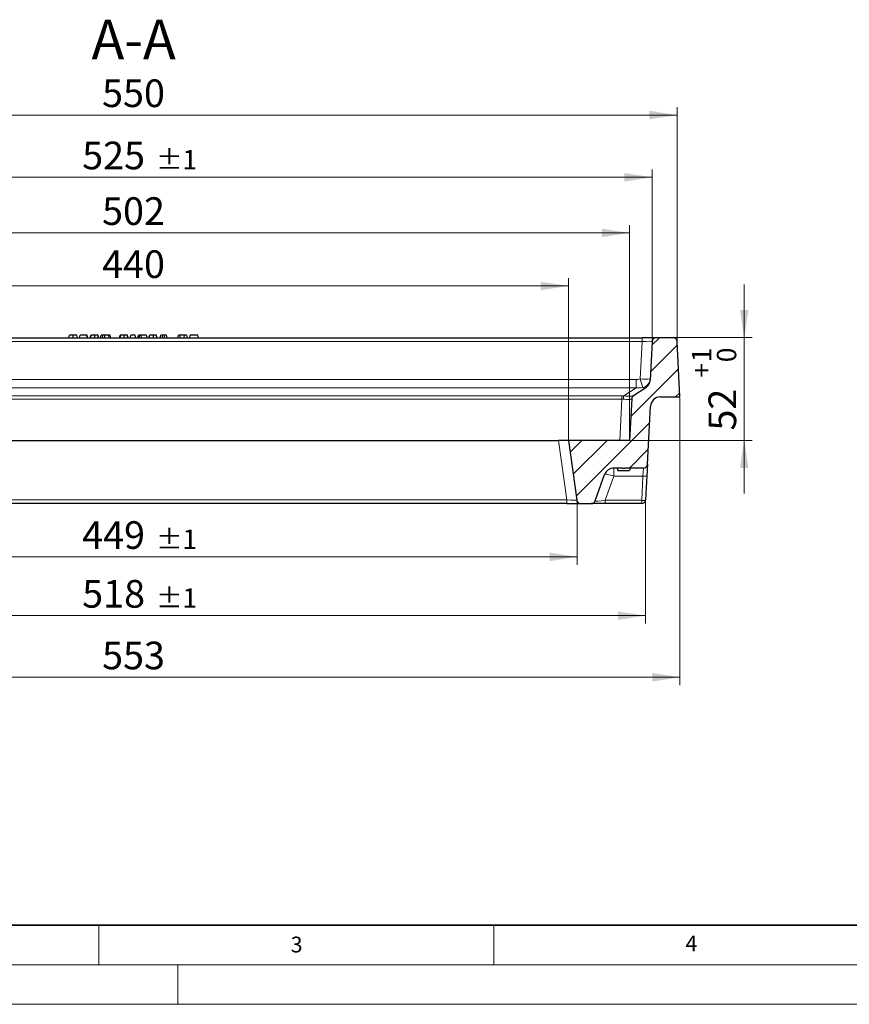
# Model space of a CAD drawing. Units: millimetres. Extents: x 0 to 420, y 0 to 297.
# Drawn here: x 105 to 210, y 0 to 125 of the extents above; entities that cross this region are included whole.
import ezdxf

# ---------------------------------------------------------------- set-up
doc = ezdxf.new("R2010")
doc.units = ezdxf.units.MM
doc.linetypes.add('CENTERX2', pattern=[20.32, 12.7, -2.54, 2.54, -2.54])
doc.styles.add('SLDTEXTSTYLE0', font='TXT', dxfattribs={"width": 0.605})
doc.dimstyles.new('SLDDIMSTYLE2', dxfattribs={"dimtxt": 3.5, "dimasz": 3.5, "dimexe": 0, "dimexo": 0.0625, "dimgap": 0.875, "dimtad": 1, "dimdec": 0, "dimlfac": 4, "dimrnd": 1e-09, "dimzin": 12, "dimdsep": 46, "dimtxsty": 'SLDTEXTSTYLE0', "dimsah": 1, "dimcen": 0.09, "dimadec": 0, "dimazin": 3, "dimtol": 1, "dimtp": 1, "dimtm": 1, "dimtfac": 1, "dimtdec": 0, "dimtofl": 0, "dimtmove": 0, "dimatfit": 3, "dimfxl": 0, "dimfrac": 2, "dimtolj": 1, "dimarcsym": 0})
doc.dimstyles.new('SLDDIMSTYLE3', dxfattribs={"dimtxt": 3.5, "dimasz": 3.5, "dimexe": 0, "dimexo": 0.0625, "dimgap": 0.875, "dimtad": 1, "dimlfac": 4, "dimrnd": 1e-09, "dimzin": 12, "dimdsep": 46, "dimtxsty": 'SLDTEXTSTYLE0', "dimsah": 1, "dimcen": 0.09, "dimadec": 0, "dimazin": 3, "dimtfac": 1, "dimtdec": 3, "dimtofl": 0, "dimtmove": 0, "dimatfit": 3, "dimfxl": 0, "dimfrac": 2, "dimtolj": 1, "dimtzin": 12, "dimarcsym": 0})
doc.dimstyles.new('SLDDIMSTYLE4', dxfattribs={"dimtxt": 3.5, "dimasz": 3.5, "dimexe": 0, "dimexo": 0.0625, "dimgap": 0.875, "dimtad": 1, "dimlfac": 4, "dimrnd": 1e-09, "dimzin": 12, "dimdsep": 46, "dimtxsty": 'SLDTEXTSTYLE0', "dimsah": 1, "dimcen": 0.09, "dimadec": 0, "dimazin": 3, "dimtol": 1, "dimtp": 1, "dimtfac": 1, "dimtdec": 0, "dimtmove": 0, "dimatfit": 0, "dimfxl": 0, "dimfrac": 2, "dimtolj": 1, "dimarcsym": 0})
doc.dimstyles.new('SLDDIMSTYLE5', dxfattribs={"dimtxt": 3.5, "dimasz": 3.5, "dimexe": 0, "dimexo": 0.0625, "dimgap": 0.875, "dimtad": 1, "dimdec": 0, "dimlfac": 4, "dimrnd": 1e-09, "dimzin": 12, "dimdsep": 46, "dimtxsty": 'SLDTEXTSTYLE0', "dimsah": 1, "dimcen": 0.09, "dimadec": 0, "dimazin": 3, "dimtfac": 1, "dimtdec": 3, "dimtofl": 0, "dimtmove": 0, "dimatfit": 3, "dimfxl": 0, "dimfrac": 2, "dimtolj": 1, "dimtzin": 12, "dimarcsym": 0})

# ---------------------------------------------------------------- blocks, each defined once
blk = doc.blocks.new('_D_2')
at = {"color": 7, "linetype": 'Continuous', "lineweight": 0}
for p, q in [((63.32, 63.29), (63.32, 55.64)), ((175.57, 63.29), (175.57, 55.64)), ((63.32, 56.64), (175.57, 56.64))]:
    blk.add_line(p, q, dxfattribs=at)
at = {"color": 7, "linetype": 'Continuous', "lineweight": 18}
for points in [[(63.32, 56.64), (66.82, 56.1), (66.82, 57.18)], [(175.57, 56.64), (172.07, 57.18), (172.07, 56.1)]]:
    blk.add_solid(points, dxfattribs=at)
at = {"color": 7, "linetype": 'Continuous', "lineweight": 18, "attachment_point": 1, "style": 'SLDTEXTSTYLE0'}
for s, insert, char_height in [('449', (112.91, 61.15), 3.5), ('±1', (122.26, 60.1), 2.45)]:
    blk.add_mtext(s, dxfattribs=dict(at, insert=insert, char_height=char_height))
blk = doc.blocks.new('_D_3')
at = {"color": 7, "linetype": 'Continuous', "lineweight": 0}
for p, q in [((64.44, 71.49), (64.44, 91.93)), ((174.44, 71.49), (174.44, 91.93)), ((64.44, 90.93), (174.44, 90.93))]:
    blk.add_line(p, q, dxfattribs=at)
at = {"color": 7, "linetype": 'Continuous', "lineweight": 18}
for points in [[(64.44, 90.93), (67.94, 90.39), (67.94, 91.46)], [(174.44, 90.93), (170.94, 91.46), (170.94, 90.39)]]:
    blk.add_solid(points, dxfattribs=at)
at = {"color": 7, "linetype": 'Continuous', "lineweight": 18, "insert": (115.43, 95.44), "char_height": 3.5, "attachment_point": 1, "style": 'SLDTEXTSTYLE0'}
blk.add_mtext('440', dxfattribs=at)
blk = doc.blocks.new('_D_4')
at = {"color": 7, "linetype": 'Continuous', "lineweight": 0}
for p, q in [((56.69, 71.49), (56.69, 98.65)), ((182.19, 71.49), (182.19, 98.65)), ((56.69, 97.65), (182.19, 97.65))]:
    blk.add_line(p, q, dxfattribs=at)
at = {"color": 7, "linetype": 'Continuous', "lineweight": 18}
for points in [[(56.69, 97.65), (60.19, 97.11), (60.19, 98.18)], [(182.19, 97.65), (178.69, 98.18), (178.69, 97.11)]]:
    blk.add_solid(points, dxfattribs=at)
at = {"color": 7, "linetype": 'Continuous', "lineweight": 18, "insert": (115.43, 102.16), "char_height": 3.5, "attachment_point": 1, "style": 'SLDTEXTSTYLE0'}
blk.add_mtext('502', dxfattribs=at)
blk = doc.blocks.new('_D_5')
at = {"color": 7, "linetype": 'Continuous', "lineweight": 0}
for p, q in [((53.85, 83.99), (53.85, 105.69)), ((185.04, 83.99), (185.04, 105.69)), ((185.04, 104.69), (53.85, 104.69))]:
    blk.add_line(p, q, dxfattribs=at)
at = {"color": 7, "linetype": 'Continuous', "lineweight": 18}
for points in [[(53.85, 104.69), (57.35, 104.15), (57.35, 105.23)], [(185.04, 104.69), (181.54, 105.23), (181.54, 104.15)]]:
    blk.add_solid(points, dxfattribs=at)
at = {"color": 7, "linetype": 'Continuous', "lineweight": 18, "attachment_point": 1, "style": 'SLDTEXTSTYLE0'}
for s, insert, char_height in [('525', (112.91, 109.2), 3.5), ('±1', (122.26, 108.15), 2.45)]:
    blk.add_mtext(s, dxfattribs=dict(at, insert=insert, char_height=char_height))
blk = doc.blocks.new('_D_6')
at = {"color": 7, "linetype": 'Continuous', "lineweight": 0}
for p, q in [((54.67, 63.79), (54.67, 48.2)), ((184.22, 63.79), (184.22, 48.2)), ((184.22, 49.2), (54.67, 49.2))]:
    blk.add_line(p, q, dxfattribs=at)
at = {"color": 7, "linetype": 'Continuous', "lineweight": 18}
for points in [[(54.67, 49.2), (58.17, 48.66), (58.17, 49.73)], [(184.22, 49.2), (180.72, 49.73), (180.72, 48.66)]]:
    blk.add_solid(points, dxfattribs=at)
at = {"color": 7, "linetype": 'Continuous', "lineweight": 18, "attachment_point": 1, "style": 'SLDTEXTSTYLE0'}
for s, insert, char_height in [('518', (112.91, 53.71), 3.5), ('±1', (122.26, 52.66), 2.45)]:
    blk.add_mtext(s, dxfattribs=dict(at, insert=insert, char_height=char_height))
blk = doc.blocks.new('_D_7')
at = {"color": 7, "linetype": 'Continuous', "lineweight": 0}
for p, q in [((50.32, 76.79), (50.32, 40.4)), ((188.57, 76.79), (188.57, 40.4)), ((50.32, 41.4), (188.57, 41.4))]:
    blk.add_line(p, q, dxfattribs=at)
at = {"color": 7, "linetype": 'Continuous', "lineweight": 18}
for points in [[(50.32, 41.4), (53.82, 40.86), (53.82, 41.94)], [(188.57, 41.4), (185.07, 41.94), (185.07, 40.86)]]:
    blk.add_solid(points, dxfattribs=at)
at = {"color": 7, "linetype": 'Continuous', "lineweight": 18, "insert": (115.43, 45.91), "char_height": 3.5, "attachment_point": 1, "style": 'SLDTEXTSTYLE0'}
blk.add_mtext('553', dxfattribs=at)
blk = doc.blocks.new('_D_8')
at = {"color": 7, "linetype": 'Continuous', "lineweight": 0}
for p, q in [((196.7, 84.39), (196.7, 91.12)), ((187.8, 84.39), (197.7, 84.39)), ((196.7, 84.39), (196.7, 71.39)), ((182.29, 71.39), (197.7, 71.39)), ((196.7, 71.39), (196.7, 64.66))]:
    blk.add_line(p, q, dxfattribs=at)
at = {"color": 7, "linetype": 'Continuous', "lineweight": 18}
for points in [[(196.7, 84.39), (197.24, 87.89), (196.16, 87.89)], [(196.7, 71.39), (196.16, 67.89), (197.24, 67.89)]]:
    blk.add_solid(points, dxfattribs=at)
at = {"color": 7, "linetype": 'Continuous', "lineweight": 18, "attachment_point": 1, "rotation": 90, "style": 'SLDTEXTSTYLE0'}
for s, insert, char_height in [('1', (190.08, 81.28), 2.45), ('0', (193.24, 81.28), 2.45), ('+', (190.08, 79.31), 2.45), ('52', (192.18, 72.63), 3.5)]:
    blk.add_mtext(s, dxfattribs=dict(at, insert=insert, char_height=char_height))
blk = doc.blocks.new('_D_10')
at = {"color": 7, "linetype": 'Continuous', "lineweight": 0}
for p, q in [((50.69, 83.99), (50.69, 113.57)), ((188.2, 83.99), (188.2, 113.57)), ((188.2, 112.57), (50.69, 112.57))]:
    blk.add_line(p, q, dxfattribs=at)
at = {"color": 7, "linetype": 'Continuous', "lineweight": 18}
for points in [[(50.69, 112.57), (54.19, 112.03), (54.19, 113.11)], [(188.2, 112.57), (184.7, 113.11), (184.7, 112.03)]]:
    blk.add_solid(points, dxfattribs=at)
at = {"color": 7, "linetype": 'Continuous', "lineweight": 18, "insert": (115.43, 117.08), "char_height": 3.5, "attachment_point": 1, "style": 'SLDTEXTSTYLE0'}
blk.add_mtext('550', dxfattribs=at)

msp = doc.modelspace()

# ---------------------------------------------------------------- hatches: boundary and pattern name
at = {"linetype": 'Continuous', "lineweight": 18}
h = msp.add_hatch(dxfattribs=at)
h.set_pattern_fill('DIN 201 Grauguss', scale=0.5, style=0, pattern_type=2)
h.set_pattern_definition([(45, (0, 0), (-1.5875, 1.5875), [])])
edge = h.paths.add_edge_path(flags=0)
edge.add_arc((185.5443, 83.8879), 0.5, 90, 177)
edge.add_line((185.045, 83.914), (184.7884, 79.018))
edge.add_arc((183.5401, 79.0834), 1.25, 303.429642, 357, ccw=False)
edge.add_line((184.2287, 78.0402), (182.6937, 77.0269))
edge.add_arc((182.9692, 76.6096), 0.5, 123.429642, 177)
edge.add_line((182.4698, 76.6358), (182.1948, 71.3879))
edge.add_line((182.1948, 71.3879), (174.4448, 71.3879))
edge.add_line((174.4448, 71.3879), (175.5086, 63.8183))
edge.add_arc((176.0038, 63.8879), 0.5, 188, 270)
edge.add_line((176.0038, 63.3879), (177.3447, 63.3879))
edge.add_arc((177.3447, 63.8879), 0.5, 270, 340)
edge.add_line((177.8146, 63.7168), (179.0333, 67.0654))
edge.add_arc((180.2079, 66.6379), 1.25, 90, 160, ccw=False)
edge.add_line((180.2079, 67.8879), (181.2431, 67.8879))
edge.add_spline(control_points=[(181.2431, 67.8879), (181.2688, 67.8681), (181.2967, 67.8506), (181.3264, 67.8377), (181.363, 67.8219), (181.4035, 67.8153), (181.4433, 67.8135)], knot_values=[0.00005777, 0.00005777, 0.00005777, 0.00005777, 0.00044679, 0.00044679, 0.00044679, 0.00092922, 0.00092922, 0.00092922, 0.00092922], weights=[1, 1, 1, 1, 1, 1, 1], degree=3, periodic=0)
edge.add_spline(control_points=[(181.4433, 67.8135), (181.4793, 67.8149), (181.516, 67.8194), (181.55, 67.8315), (181.5877, 67.8448), (181.6235, 67.8644), (181.656, 67.8879)], knot_values=[0.00001843, 0.00001843, 0.00001843, 0.00001843, 0.00045126, 0.00045126, 0.00045126, 0.00093034, 0.00093034, 0.00093034, 0.00093034], weights=[1, 1, 1, 1, 1, 1, 1], degree=3, periodic=0)
edge.add_line((181.656, 67.8879), (183.9562, 67.8879))
edge.add_arc((183.9562, 68.3879), 0.5, 270, 357)
edge.add_line((184.4555, 68.3617), (184.8402, 75.7033))
edge.add_arc((186.0885, 75.6379), 1.25, 90, 177, ccw=False)
edge.add_line((186.0885, 76.8879), (188.5698, 76.8879))
edge.add_line((188.5698, 76.8879), (188.2016, 83.914))
edge.add_arc((187.7023, 83.8879), 0.5, 3, 90)
edge.add_line((187.7023, 84.3879), (185.5443, 84.3879))

# ---------------------------------------------------------------- linework, layer by layer
at = {"color": 7, "linetype": 'Continuous', "lineweight": 25}
for p, q in [((55.0929, 84.3879), (183.7967, 84.3879)), ((111.2075, 84.3879), (111.2878, 84.6879)), ((111.7626, 84.3879), (111.7625, 84.6879)), ((112.3176, 84.3879), (112.2372, 84.6879)), ((112.5669, 84.3879), (112.6473, 84.6879)), ((112.567, 84.3879), (112.6473, 84.6879)), ((113.4828, 84.6879), (112.6473, 84.6879)), ((113.5632, 84.3879), (113.4828, 84.6879)), ((113.5258, 84.6879), (113.4881, 84.6879)), ((113.5149, 84.5679), (113.5258, 84.6879)), ((113.5397, 84.6879), (113.5258, 84.6879)), ((113.6201, 84.3879), (113.5397, 84.6879)), ((113.9264, 84.3879), (114.0068, 84.6879)), ((113.9834, 84.3879), (114.0638, 84.6879)), ((114.0237, 84.6879), (114.0068, 84.6879)), ((114.5026, 84.3879), (114.5026, 84.6879)), ((114.9606, 84.3879), (114.8803, 84.6879)), ((114.9182, 84.6879), (114.8991, 84.6879)), ((114.9986, 84.3879), (114.9182, 84.6879)), ((115.229, 84.3879), (115.3094, 84.6879)), ((115.4859, 84.3879), (115.509, 84.6879)), ((115.7732, 84.3879), (115.7731, 84.6879)), ((116.3217, 84.3879), (116.2611, 84.6879)), ((116.529, 84.3879), (116.4486, 84.6879)), ((117.6442, 84.3879), (117.7246, 84.6879)), ((117.7011, 84.3879), (117.7815, 84.6879)), ((117.7415, 84.6879), (117.7246, 84.6879)), ((118.2204, 84.3879), (118.2203, 84.6879)), ((118.6784, 84.3879), (118.598, 84.6879)), ((118.6359, 84.6879), (118.6168, 84.6879)), ((118.7163, 84.3879), (118.6359, 84.6879)), ((118.9847, 84.3879), (119.0651, 84.6879)), ((119.6347, 84.6879), (119.0651, 84.6879)), ((119.7151, 84.3879), (119.6347, 84.6879)), ((119.9454, 84.3879), (120.0258, 84.6879)), ((120.1967, 84.6879), (120.0258, 84.6879)), ((120.1163, 84.3879), (120.1967, 84.6879)), ((120.3786, 84.6879), (120.1967, 84.6879)), ((120.415, 84.3879), (120.3786, 84.6879)), ((121.0511, 84.6879), (120.3786, 84.6879)), ((121.1315, 84.3879), (121.0511, 84.6879)), ((121.3429, 84.3879), (121.4233, 84.6879)), ((121.3999, 84.3879), (121.4803, 84.6879)), ((121.4402, 84.6879), (121.4233, 84.6879)), ((121.9191, 84.3879), (121.919, 84.6879)), ((122.3771, 84.3879), (122.2967, 84.6879)), ((122.3347, 84.6879), (122.3155, 84.6879)), ((122.4151, 84.3879), (122.3347, 84.6879)), ((122.7783, 84.3879), (122.8587, 84.6879)), ((123.1246, 84.6879), (122.8587, 84.6879)), ((123.0442, 84.3879), (123.1246, 84.6879)), ((123.2779, 84.6879), (123.1246, 84.6879)), ((123.3509, 84.3879), (123.2779, 84.6879)), ((123.6606, 84.3879), (123.5803, 84.6879)), ((125.0037, 84.3879), (125.084, 84.6879)), ((125.2739, 84.6879), (125.084, 84.6879)), ((125.3543, 84.3879), (125.2739, 84.6879)), ((125.8631, 84.6879), (125.2739, 84.6879)), ((125.8133, 84.3879), (125.8631, 84.6879)), ((126.1473, 84.6879), (125.8631, 84.6879)), ((126.2277, 84.3879), (126.1473, 84.6879)), ((126.5151, 84.3879), (126.5954, 84.6879)), ((127.5448, 84.6879), (126.5954, 84.6879)), ((127.6252, 84.3879), (127.5448, 84.6879)), ((185.5443, 84.3879), (183.7967, 84.3879)), ((185.045, 83.914), (184.7884, 79.018)), ((187.7023, 84.3879), (185.5443, 84.3879)), ((188.5698, 76.8879), (188.2016, 83.914)), ((184.2287, 78.0402), (182.6937, 77.0269)), ((182.4698, 76.6358), (182.1948, 71.3879)), ((186.0885, 76.8879), (188.5698, 76.8879)), ((184.4555, 68.3617), (184.8402, 75.7033)), ((65.6979, 71.3879), (173.1917, 71.3879)), ((174.4448, 71.3879), (173.1917, 71.3879)), ((174.4448, 71.3879), (175.5086, 63.8183)), ((182.1948, 71.3879), (174.4448, 71.3879)), ((181.2431, 67.8879), (180.2079, 67.8879)), ((180.6144, 67.8879), (180.6948, 67.5879)), ((180.6948, 67.5879), (182.1948, 67.5879)), ((183.9562, 67.8879), (181.656, 67.8879)), ((182.2752, 67.8879), (182.1948, 67.5879)), ((184.4555, 68.3617), (184.3797, 66.9156)), ((177.8146, 63.7168), (179.0333, 67.0654)), ((184.3797, 66.9156), (184.2196, 63.8617)), ((174.2495, 63.3879), (64.6402, 63.3879)), ((174.2495, 63.3879), (176.0038, 63.3879)), ((176.0038, 63.3879), (177.3447, 63.3879)), ((179.0964, 63.3879), (177.3447, 63.3879)), ((183.7203, 63.3879), (179.0964, 63.3879))]:
    msp.add_line(p, q, dxfattribs=at)
at = {"color": 8, "linetype": 'Continuous', "lineweight": 18}
for p, q in [((183.7967, 83.914), (55.0929, 83.914)), ((183.7967, 83.914), (183.5476, 79.1602)), ((183.7967, 84.3879), (183.7967, 83.914)), ((55.8468, 79.0881), (183.0428, 79.0881)), ((183.0428, 78.0542), (183.0428, 79.0881)), ((183.0428, 78.0542), (55.8468, 78.0542)), ((183.0428, 78.0542), (181.4638, 77.0118)), ((57.6695, 77.0213), (181.2201, 77.0213)), ((181.2201, 76.6077), (57.6695, 76.6077)), ((181.2201, 76.6077), (180.9465, 71.3879)), ((181.2201, 77.0213), (181.2201, 76.6077)), ((173.1917, 71.3879), (174.2495, 63.8617)), ((180.2079, 66.8549), (180.2079, 67.8879)), ((183.8804, 66.8549), (183.9562, 67.8879)), ((180.2079, 66.8549), (179.0964, 63.801)), ((183.8804, 66.8549), (180.2079, 66.8549)), ((183.7203, 63.801), (183.8804, 66.8549)), ((64.6402, 63.8617), (174.2495, 63.8617)), ((174.2495, 63.8617), (174.2495, 63.3879)), ((179.0964, 63.3879), (179.0964, 63.801)), ((179.0964, 63.801), (183.7203, 63.801)), ((183.7203, 63.3879), (183.7203, 63.801))]:
    msp.add_line(p, q, dxfattribs=at)
at = {"color": 7, "linetype": 'CENTERX2', "lineweight": 18}
msp.add_line((175.5086, 63.8183), (175.5691, 63.3879), dxfattribs=at)
at = {"color": 7, "linetype": 'Continuous', "lineweight": 35}
msp.add_line((20, 10), (415, 10), dxfattribs=at)
at = {"color": 7, "linetype": 'Continuous', "lineweight": 18}
for p, q in [((115, 10), (115, 5)), ((165, 10), (165, 5)), ((15, 5), (415, 5)), ((125, 5), (125, 0)), ((0, 0), (420, 0))]:
    msp.add_line(p, q, dxfattribs=at)
at = {"color": 8, "linetype": 'Continuous', "lineweight": 18, "flags": 128}
msp.add_lwpolyline([(179.0333, 67.0654), (179.0673, 67.0938), (179.142, 67.1061), (179.2545, 67.1016), (179.401, 67.0807), (179.5762, 67.044), (179.7738, 66.9928), (179.987, 66.9291), (180.2079, 66.8549)], dxfattribs=at)
at = {"color": 7, "linetype": 'Continuous', "lineweight": 25}
for centre, radius, start, end in [((185.5443, 83.8879), 0.5, 90, 177), ((187.7023, 83.8879), 0.5, 3, 90), ((183.5401, 79.0834), 1.25, 303.429642, 357), ((182.9692, 76.6096), 0.5, 123.429642, 177), ((186.0885, 75.6379), 1.25, 90, 177), ((180.2079, 66.6379), 1.25, 90, 160), ((183.9562, 68.3879), 0.5, 270, 357), ((176.0038, 63.8879), 0.5, 188, 270), ((177.3447, 63.8879), 0.5, 270, 340), ((183.7203, 63.8879), 0.5, 270, 357)]:
    msp.add_arc(centre, radius, start, end, dxfattribs=at)
at = {"color": 8, "linetype": 'Continuous', "lineweight": 18}
for centre, radius, start, end in [((184.1717, 85.142), 6.0143, 264.043308, 275.956692), ((219.4312, 88.9404), 37.1926, 195.245828, 196.989988), ((183.6005, 79.2418), 1.1981, 282.598855, 356.094345), ((183.3444, 76.4817), 1.9539, 164.259371, 176.483087), ((182.9641, 76.609), 0.4978, 123.456946, 177.024626), ((184.0402, 67.6249), 0.7864, 258.275469, 295.57709), ((183.8801, 64.571), 0.7864, 258.275469, 295.57709)]:
    msp.add_arc(centre, radius, start, end, dxfattribs=at)
for centre, major_axis, ratio, start_param, end_param in [((183.7919, 83.8879), (1.2531, 0.0262), 0.02079378, 6.28165899, 7.84971626), ((183.5932, 80.5508), (1.4645, 1.0548), 0.69197473, 3.90696575, 4.22212178), ((183.5932, 80.6163), (2.0358, 1.772), 0.92490954, 3.82239632, 4.13755235), ((183.6214, 80.6349), (-0.5077, 2.6361), 0.30936966, 2.83779129, 3.26922467), ((181.1641, 76.0455), (1.7531, 0.0451), 0.55603643, 1.3847569, 1.52458904), ((181.1641, 75.6057), (1.2453, 0.1899), 0.79031704, 1.2664434, 1.40627555), ((181.154, 75.4114), (1.3158, 1.2246), 0.01010962, 6.27273734, 6.33919663), ((174.2366, 63.8879), (1.2721, -0.0697), 0.01995823, 4.72360133, 6.28711384), ((179.207, 63.8879), (1.3927, 0.173), 0.05187152, 3.11507735, 4.62644753)]:
    msp.add_ellipse(centre, major_axis=major_axis, ratio=ratio, start_param=start_param, end_param=end_param, dxfattribs=at)
at = {"color": 7, "linetype": 'Continuous', "lineweight": 25}
for points, knots in [([(111.7625, 84.6879), (111.7517, 84.6879), (111.7409, 84.6879), (111.7192, 84.6879), (111.7084, 84.6879), (111.6761, 84.6879), (111.6548, 84.6879), (111.6129, 84.6879), (111.5924, 84.6879), (111.5529, 84.6879), (111.534, 84.6879), (111.4985, 84.6879), (111.4819, 84.6879), (111.4514, 84.6879), (111.4375, 84.6879), (111.4123, 84.6879), (111.401, 84.6879), (111.3809, 84.6879), (111.372, 84.6879), (111.3558, 84.6879), (111.3486, 84.6879), (111.336, 84.6879), (111.3305, 84.6879), (111.3207, 84.6879), (111.3164, 84.6879), (111.3088, 84.6879), (111.3055, 84.6879), (111.2972, 84.6879), (111.2936, 84.6879), (111.2888, 84.6879), (111.2883, 84.6879), (111.2878, 84.6879)], [0, 0, 0, 0, 0.03125, 0.03125, 0.0625, 0.0625, 0.125, 0.125, 0.1875, 0.1875, 0.25, 0.25, 0.3125, 0.3125, 0.375, 0.375, 0.4375, 0.4375, 0.5, 0.5, 0.5625, 0.5625, 0.625, 0.625, 0.6875, 0.6875, 0.75, 0.75, 0.875, 0.875, 1, 1, 1, 1]), ([(112.2372, 84.6879), (112.2368, 84.6879), (112.2363, 84.6879), (112.2319, 84.6879), (112.2283, 84.6879), (112.2176, 84.6879), (112.2106, 84.6879), (112.1962, 84.6879), (112.1908, 84.6879), (112.1784, 84.6879), (112.1715, 84.6879), (112.1554, 84.6879), (112.1464, 84.6879), (112.126, 84.6879), (112.1146, 84.6879), (112.0893, 84.6879), (112.0753, 84.6879), (112.0444, 84.6879), (112.0276, 84.6879), (111.9918, 84.6879), (111.9729, 84.6879), (111.9332, 84.6879), (111.9126, 84.6879), (111.8706, 84.6879), (111.8492, 84.6879), (111.8168, 84.6879), (111.806, 84.6879), (111.7843, 84.6879), (111.7734, 84.6879), (111.7625, 84.6879)], [0, 0, 0, 0, 0.125, 0.125, 0.25, 0.25, 0.375, 0.375, 0.4375, 0.4375, 0.5, 0.5, 0.5625, 0.5625, 0.625, 0.625, 0.6875, 0.6875, 0.75, 0.75, 0.8125, 0.8125, 0.875, 0.875, 0.9375, 0.9375, 0.96875, 0.96875, 1, 1, 1, 1]), ([(114.5026, 84.6879), (114.4883, 84.6879), (114.4741, 84.6879), (114.4527, 84.6879), (114.4456, 84.6879), (114.4314, 84.6879), (114.4243, 84.6879), (114.4031, 84.6879), (114.389, 84.6879), (114.3611, 84.6879), (114.3473, 84.6879), (114.3064, 84.6879), (114.2799, 84.6879), (114.2426, 84.6879), (114.2306, 84.6879), (114.2075, 84.6879), (114.1964, 84.6879), (114.1753, 84.6879), (114.1655, 84.6879), (114.1469, 84.6879), (114.1382, 84.6879), (114.1224, 84.6879), (114.1152, 84.6879), (114.1023, 84.6879), (114.0965, 84.6879), (114.0864, 84.6879), (114.0822, 84.6879), (114.077, 84.6879), (114.0755, 84.6879), (114.0727, 84.6879), (114.0714, 84.6879), (114.0692, 84.6879), (114.0682, 84.6879), (114.0665, 84.6879), (114.0658, 84.6879), (114.0643, 84.6879), (114.0641, 84.6879), (114.0638, 84.6879)], [0, 0, 0, 0, 0.0625, 0.0625, 0.09375, 0.09375, 0.125, 0.125, 0.1875, 0.1875, 0.25, 0.25, 0.375, 0.375, 0.4375, 0.4375, 0.5, 0.5, 0.5625, 0.5625, 0.625, 0.625, 0.6875, 0.6875, 0.75, 0.75, 0.8125, 0.8125, 0.84375, 0.84375, 0.875, 0.875, 0.90625, 0.90625, 0.9375, 0.9375, 1, 1, 1, 1]), ([(114.8803, 84.6879), (114.8729, 84.6879), (114.8655, 84.6879), (114.8506, 84.6879), (114.8432, 84.6879), (114.8205, 84.6879), (114.8052, 84.6879), (114.7743, 84.6879), (114.7587, 84.6879), (114.7274, 84.6879), (114.7117, 84.6879), (114.6801, 84.6879), (114.6643, 84.6879), (114.6323, 84.6879), (114.6162, 84.6879), (114.5839, 84.6879), (114.5677, 84.6879), (114.5352, 84.6879), (114.5189, 84.6879), (114.5026, 84.6879)], [0, 0, 0, 0, 0.0625, 0.0625, 0.125, 0.125, 0.25, 0.25, 0.375, 0.375, 0.5, 0.5, 0.625, 0.625, 0.75, 0.75, 0.875, 0.875, 1, 1, 1, 1]), ([(115.509, 84.6879), (115.4918, 84.6879), (115.4745, 84.6879), (115.4405, 84.6879), (115.4237, 84.6879), (115.3905, 84.6879), (115.3741, 84.6879), (115.3415, 84.6879), (115.3255, 84.6879), (115.3094, 84.6879)], [0, 0, 0, 0, 0.25, 0.25, 0.5, 0.5, 0.75, 0.75, 1, 1, 1, 1]), ([(115.7731, 84.6879), (115.7507, 84.6879), (115.7284, 84.6879), (115.695, 84.6879), (115.6839, 84.6879), (115.6617, 84.6879), (115.6507, 84.6879), (115.6175, 84.6879), (115.5956, 84.6879), (115.5521, 84.6879), (115.5305, 84.6879), (115.509, 84.6879)], [0, 0, 0, 0, 0.25, 0.25, 0.375, 0.375, 0.5, 0.5, 0.75, 0.75, 1, 1, 1, 1]), ([(116.2611, 84.6879), (116.2455, 84.6879), (116.23, 84.6879), (116.1965, 84.6879), (116.1786, 84.6879), (116.1415, 84.6879), (116.1223, 84.6879), (116.0824, 84.6879), (116.0618, 84.6879), (116.0197, 84.6879), (115.9981, 84.6879), (115.9543, 84.6879), (115.9319, 84.6879), (115.8982, 84.6879), (115.8869, 84.6879), (115.8643, 84.6879), (115.8529, 84.6879), (115.8188, 84.6879), (115.7959, 84.6879), (115.7731, 84.6879)], [0, 0, 0, 0, 0.125, 0.125, 0.25, 0.25, 0.375, 0.375, 0.5, 0.5, 0.625, 0.625, 0.75, 0.75, 0.8125, 0.8125, 0.875, 0.875, 1, 1, 1, 1]), ([(116.4486, 84.6879), (116.4482, 84.6879), (116.4477, 84.6879), (116.4452, 84.6879), (116.443, 84.6879), (116.4336, 84.6879), (116.4235, 84.6879), (116.4011, 84.6879), (116.3924, 84.6879), (116.3726, 84.6879), (116.3616, 84.6879), (116.3372, 84.6879), (116.3237, 84.6879), (116.3014, 84.6879), (116.2936, 84.6879), (116.2776, 84.6879), (116.2693, 84.6879), (116.2611, 84.6879)], [0, 0, 0, 0, 0.125, 0.125, 0.25, 0.25, 0.5, 0.5, 0.625, 0.625, 0.75, 0.75, 0.875, 0.875, 0.9375, 0.9375, 1, 1, 1, 1]), ([(118.2203, 84.6879), (118.206, 84.6879), (118.1918, 84.6879), (118.1704, 84.6879), (118.1633, 84.6879), (118.1491, 84.6879), (118.142, 84.6879), (118.1208, 84.6879), (118.1067, 84.6879), (118.0788, 84.6879), (118.065, 84.6879), (118.0241, 84.6879), (117.9976, 84.6879), (117.9603, 84.6879), (117.9483, 84.6879), (117.9252, 84.6879), (117.9141, 84.6879), (117.8931, 84.6879), (117.8832, 84.6879), (117.8647, 84.6879), (117.8559, 84.6879), (117.8401, 84.6879), (117.8329, 84.6879), (117.82, 84.6879), (117.8142, 84.6879), (117.8041, 84.6879), (117.7999, 84.6879), (117.7947, 84.6879), (117.7932, 84.6879), (117.7904, 84.6879), (117.7891, 84.6879), (117.7869, 84.6879), (117.7859, 84.6879), (117.7842, 84.6879), (117.7835, 84.6879), (117.782, 84.6879), (117.7818, 84.6879), (117.7815, 84.6879)], [0, 0, 0, 0, 0.0625, 0.0625, 0.09375, 0.09375, 0.125, 0.125, 0.1875, 0.1875, 0.25, 0.25, 0.375, 0.375, 0.4375, 0.4375, 0.5, 0.5, 0.5625, 0.5625, 0.625, 0.625, 0.6875, 0.6875, 0.75, 0.75, 0.8125, 0.8125, 0.84375, 0.84375, 0.875, 0.875, 0.90625, 0.90625, 0.9375, 0.9375, 1, 1, 1, 1]), ([(118.598, 84.6879), (118.5906, 84.6879), (118.5832, 84.6879), (118.5684, 84.6879), (118.5609, 84.6879), (118.5382, 84.6879), (118.5229, 84.6879), (118.492, 84.6879), (118.4764, 84.6879), (118.4452, 84.6879), (118.4294, 84.6879), (118.3979, 84.6879), (118.382, 84.6879), (118.35, 84.6879), (118.3339, 84.6879), (118.3016, 84.6879), (118.2854, 84.6879), (118.2529, 84.6879), (118.2366, 84.6879), (118.2203, 84.6879)], [0, 0, 0, 0, 0.0625, 0.0625, 0.125, 0.125, 0.25, 0.25, 0.375, 0.375, 0.5, 0.5, 0.625, 0.625, 0.75, 0.75, 0.875, 0.875, 1, 1, 1, 1]), ([(121.919, 84.6879), (121.9048, 84.6879), (121.8905, 84.6879), (121.8692, 84.6879), (121.8621, 84.6879), (121.8479, 84.6879), (121.8408, 84.6879), (121.8196, 84.6879), (121.8055, 84.6879), (121.7776, 84.6879), (121.7637, 84.6879), (121.7228, 84.6879), (121.6963, 84.6879), (121.659, 84.6879), (121.647, 84.6879), (121.6239, 84.6879), (121.6128, 84.6879), (121.5918, 84.6879), (121.5819, 84.6879), (121.5634, 84.6879), (121.5547, 84.6879), (121.5388, 84.6879), (121.5317, 84.6879), (121.5187, 84.6879), (121.5129, 84.6879), (121.5029, 84.6879), (121.4986, 84.6879), (121.4934, 84.6879), (121.4919, 84.6879), (121.4891, 84.6879), (121.4879, 84.6879), (121.4856, 84.6879), (121.4846, 84.6879), (121.4829, 84.6879), (121.4822, 84.6879), (121.4808, 84.6879), (121.4805, 84.6879), (121.4803, 84.6879)], [0, 0, 0, 0, 0.0625, 0.0625, 0.09375, 0.09375, 0.125, 0.125, 0.1875, 0.1875, 0.25, 0.25, 0.375, 0.375, 0.4375, 0.4375, 0.5, 0.5, 0.5625, 0.5625, 0.625, 0.625, 0.6875, 0.6875, 0.75, 0.75, 0.8125, 0.8125, 0.84375, 0.84375, 0.875, 0.875, 0.90625, 0.90625, 0.9375, 0.9375, 1, 1, 1, 1]), ([(122.2967, 84.6879), (122.2893, 84.6879), (122.282, 84.6879), (122.2671, 84.6879), (122.2596, 84.6879), (122.237, 84.6879), (122.2216, 84.6879), (122.1907, 84.6879), (122.1752, 84.6879), (122.1439, 84.6879), (122.1282, 84.6879), (122.0966, 84.6879), (122.0807, 84.6879), (122.0487, 84.6879), (122.0327, 84.6879), (122.0004, 84.6879), (121.9842, 84.6879), (121.9516, 84.6879), (121.9353, 84.6879), (121.919, 84.6879)], [0, 0, 0, 0, 0.0625, 0.0625, 0.125, 0.125, 0.25, 0.25, 0.375, 0.375, 0.5, 0.5, 0.625, 0.625, 0.75, 0.75, 0.875, 0.875, 1, 1, 1, 1]), ([(123.5803, 84.6879), (123.5628, 84.6879), (123.5453, 84.6879), (123.5103, 84.6879), (123.4929, 84.6879), (123.4669, 84.6879), (123.4583, 84.6879), (123.4411, 84.6879), (123.4325, 84.6879), (123.4156, 84.6879), (123.4073, 84.6879), (123.3908, 84.6879), (123.3827, 84.6879), (123.359, 84.6879), (123.3442, 84.6879), (123.3257, 84.6879), (123.3202, 84.6879), (123.3104, 84.6879), (123.3061, 84.6879), (123.2985, 84.6879), (123.2951, 84.6879), (123.2895, 84.6879), (123.2872, 84.6879), (123.2815, 84.6879), (123.2796, 84.6879), (123.2779, 84.6879)], [0, 0, 0, 0, 0.125, 0.125, 0.25, 0.25, 0.3125, 0.3125, 0.375, 0.375, 0.4375, 0.4375, 0.5, 0.5, 0.625, 0.625, 0.6875, 0.6875, 0.75, 0.75, 0.8125, 0.8125, 0.875, 0.875, 1, 1, 1, 1]), ([(181.4433, 67.8135), (181.4251, 67.8143), (181.407, 67.8152), (181.3716, 67.8214), (181.3543, 67.8266), (181.3033, 67.8465), (181.272, 67.8656), (181.2431, 67.8879)], [0, 0, 0, 0, 0.25, 0.25, 0.5, 0.5, 1, 1, 1, 1]), ([(181.656, 67.8879), (181.6249, 67.8654), (181.5916, 67.8468), (181.5375, 67.8268), (181.519, 67.8214), (181.4815, 67.8151), (181.4624, 67.8143), (181.4433, 67.8135)], [0, 0, 0, 0, 0.5, 0.5, 0.75, 0.75, 1, 1, 1, 1])]:
    msp.add_open_spline(points, degree=3, knots=knots, dxfattribs=at)
at = {"color": 8, "linetype": 'Continuous', "lineweight": 18}
for points, knots in [([(181.3942, 76.6016), (181.5355, 76.5886), (181.6695, 76.5756), (181.9228, 76.5614), (182.0355, 76.5605), (182.182, 76.5694), (182.2257, 76.574), (182.3033, 76.5852), (182.3374, 76.5919), (182.4232, 76.6132), (182.4571, 76.6285), (182.467, 76.6348)], [0, 0, 0, 0, 0.25, 0.25, 0.5, 0.5, 0.625, 0.625, 0.75, 0.75, 1, 1, 1, 1]), ([(182.6897, 77.0243), (182.6909, 77.025), (182.6648, 77.0178), (182.5941, 77.0078), (182.578, 77.0057), (182.5425, 77.0018), (182.5231, 76.9998), (182.4596, 76.9945), (182.4105, 76.9915), (182.2976, 76.9876), (182.2351, 76.9868), (182.1011, 76.9874), (182.0292, 76.9888), (181.798, 76.9961), (181.6347, 77.0047), (181.4638, 77.0118)], [0, 0, 0, 0, 0.25, 0.25, 0.3125, 0.3125, 0.375, 0.375, 0.5, 0.5, 0.625, 0.625, 0.75, 0.75, 1, 1, 1, 1])]:
    msp.add_open_spline(points, degree=3, knots=knots, dxfattribs=at)

# ---------------------------------------------------------------- texts
at = {"color": 7, "linetype": 'Continuous', "lineweight": 0, "insert": (119.4222, 124.6393), "char_height": 5, "attachment_point": 2, "style": 'SLDTEXTSTYLE0'}
msp.add_mtext('A-A', dxfattribs=at)
at = {"color": 7, "linetype": 'Continuous', "lineweight": 18, "char_height": 2, "attachment_point": 2, "style": 'SLDTEXTSTYLE0'}
for s, insert in [('3', (140.0453, 8.5647)), ('4', (190.0227, 8.7073))]:
    msp.add_mtext(s, dxfattribs=dict(at, insert=insert))

# ---------------------------------------------------------------- dimensions: what is measured, and where the dimension line sits
at = {"color": 7, "linetype": 'Continuous', "lineweight": 18}
for base, p1, p2, dimstyle, picture, middle in [((50.6873, 112.5696), (188.2023, 83.8879), (50.6873, 83.8879), 'SLDDIMSTYLE5', '_D_10', (119.4448, 112.5696)), ((53.8453, 104.6879), (185.0443, 83.8879), (53.8453, 83.8879), 'SLDDIMSTYLE2', '_D_5', (119.4448, 104.6879)), ((182.1948, 97.6465), (56.6948, 71.3879), (182.1948, 71.3879), 'SLDDIMSTYLE3', '_D_4', (119.4448, 97.6465)), ((174.4448, 90.925), (64.4448, 71.3879), (174.4448, 71.3879), 'SLDDIMSTYLE3', '_D_3', (119.4448, 90.925)), ((54.6693, 49.1955), (184.2203, 63.8879), (54.6693, 63.8879), 'SLDDIMSTYLE2', '_D_6', (119.4448, 49.1955))]:
    dim = msp.add_linear_dim(base=base, p1=p1, p2=p2, dimstyle=dimstyle, dxfattribs=at)
    dim.commit()
    dim.dimension.update_dxf_attribs({"geometry": picture, "text_midpoint": middle, "dimtype": 160})
for base, p1, p2, angle, dimstyle, picture, middle in [((196.6966, 71.3879), (187.7023, 84.3879), (182.1948, 71.3879), 90, 'SLDDIMSTYLE4', '_D_8', (196.6966, 77.8879)), ((188.5698, 41.4008), (50.3198, 76.8879), (188.5698, 76.8879), 0, 'SLDDIMSTYLE3', '_D_7', (119.4448, 41.4008)), ((175.5691, 56.6394), (63.3205, 63.3879), (175.5691, 63.3879), 0, 'SLDDIMSTYLE2', '_D_2', (119.4448, 56.6394))]:
    dim = msp.add_linear_dim(base=base, p1=p1, p2=p2, angle=angle, dimstyle=dimstyle, dxfattribs=at)
    dim.commit()
    dim.dimension.update_dxf_attribs({"geometry": picture, "text_midpoint": middle, "dimtype": 160})

doc.saveas('drawing.dxf')
